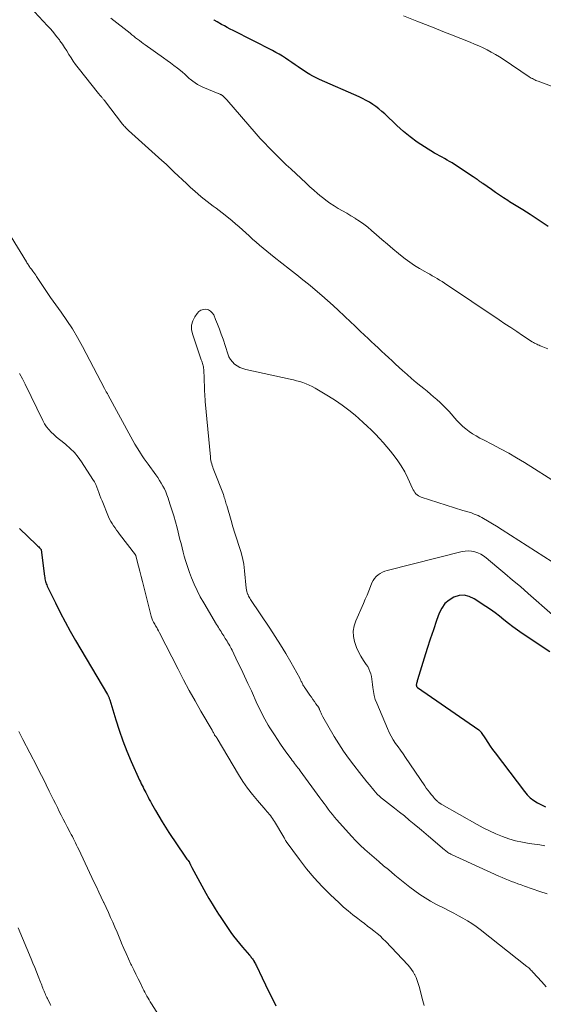
# Model space of a CAD drawing. Units: feet. Extents: x 1980000 to 1985005, y 540000 to 545000.
# Drawn here: x 1980640 to 1980743, y 542197 to 542390 of the extents above; entities that cross this region are included whole.
import ezdxf

# ---------------------------------------------------------------- set-up
doc = ezdxf.new("R2010")
doc.units = ezdxf.units.FT
doc.header["$LTSCALE"] = 100
doc.header["$MEASUREMENT"] = 0
doc.layers.add('CONTOUR INDEX', color=32, linetype='Continuous', lineweight=25)
doc.layers.add('CONTOUR INTERMEDIATE', color=40, linetype='Continuous', lineweight=15)

msp = doc.modelspace()

# ---------------------------------------------------------------- linework, layer by layer
at = {"layer": 'CONTOUR INDEX', "flags": 128}
for points, elevation in [([(1980743.87, 542349.34), (1980742.7, 542350.13), (1980741.52, 542350.9), (1980740.33, 542351.66), (1980738.87, 542352.58), (1980738.23, 542352.98), (1980737.6, 542353.38), (1980736.96, 542353.78), (1980736.32, 542354.18), (1980735.96, 542354.41), (1980735.14, 542354.93), (1980734.34, 542355.46), (1980733.54, 542356), (1980732.75, 542356.56), (1980731.05, 542357.77), (1980730.93, 542357.85), (1980730.8, 542357.94), (1980730.68, 542358.03), (1980730.56, 542358.11), (1980730.44, 542358.2), (1980730.31, 542358.29), (1980730.19, 542358.37), (1980730.07, 542358.46), (1980729.94, 542358.55), (1980729.75, 542358.69), (1980729.56, 542358.82), (1980729.36, 542358.95), (1980729.17, 542359.08), (1980725.51, 542361.48), (1980725.03, 542361.78), (1980724.55, 542362.07), (1980724.06, 542362.35), (1980723.57, 542362.62), (1980723.07, 542362.88), (1980722.58, 542363.15), (1980722.1, 542363.43), (1980721.62, 542363.72), (1980719.64, 542364.93), (1980718.21, 542365.87), (1980716.83, 542366.87), (1980715.51, 542367.95), (1980714.23, 542369.1), (1980711.85, 542371.37), (1980711.29, 542371.88), (1980710.71, 542372.36), (1980710.11, 542372.82), (1980709.49, 542373.25), (1980708.85, 542373.65), (1980708.2, 542374.02), (1980707.52, 542374.37), (1980706.84, 542374.69), (1980699.07, 542378.12), (1980698.42, 542378.43), (1980697.78, 542378.76), (1980697.15, 542379.12), (1980696.54, 542379.5), (1980694.91, 542380.59), (1980694.29, 542381), (1980693.67, 542381.42), (1980693.06, 542381.84), (1980692.44, 542382.26), (1980691.82, 542382.67), (1980691.19, 542383.07), (1980690.54, 542383.43), (1980689.89, 542383.78), (1980682.14, 542387.69), (1980681.57, 542387.99), (1980681.01, 542388.28), (1980680.45, 542388.59), (1980679.89, 542388.9), (1980679.01, 542389.41), (1980678.9, 542389.47), (1980678.79, 542389.54), (1980678.68, 542389.61), (1980678.57, 542389.68), (1980678.46, 542389.75), (1980678.36, 542389.82)], 920), ([(1980640.34, 542290.25), (1980643.64, 542287.05), (1980643.79, 542286.9), (1980643.93, 542286.76), (1980644.08, 542286.62), (1980644.22, 542286.47), (1980644.49, 542286.2), (1980644.56, 542286.1), (1980644.57, 542286.05), (1980644.58, 542286.03), (1980645.22, 542280.86), (1980645.26, 542280.61), (1980645.3, 542280.37), (1980645.36, 542280.12), (1980645.41, 542279.88), (1980645.48, 542279.64), (1980645.56, 542279.4), (1980645.66, 542279.17), (1980645.76, 542278.94), (1980647.34, 542275.64), (1980648.27, 542273.77), (1980649.23, 542271.93), (1980650.23, 542270.1), (1980651.27, 542268.3), (1980657.54, 542257.74), (1980657.61, 542257.61), (1980657.68, 542257.49), (1980657.74, 542257.36), (1980657.79, 542257.23), (1980657.85, 542257.1), (1980657.9, 542256.97), (1980657.94, 542256.83), (1980657.98, 542256.7), (1980659.15, 542252.79), (1980659.81, 542250.72), (1980660.53, 542248.67), (1980661.33, 542246.65), (1980662.18, 542244.64), (1980663.82, 542240.98), (1980663.99, 542240.63), (1980664.15, 542240.27), (1980664.33, 542239.92), (1980664.51, 542239.57), (1980664.69, 542239.22), (1980664.87, 542238.87), (1980665.05, 542238.52), (1980665.23, 542238.17), (1980665.29, 542238.03), (1980665.51, 542237.62), (1980665.73, 542237.2), (1980665.95, 542236.79), (1980666.18, 542236.38), (1980666.95, 542235), (1980667.58, 542233.91), (1980668.23, 542232.83), (1980668.9, 542231.77), (1980669.59, 542230.71), (1980672.71, 542226.1), (1980672.84, 542225.9), (1980672.98, 542225.71), (1980673.11, 542225.52), (1980673.25, 542225.33), (1980673.52, 542224.97), (1980673.58, 542224.88), (1980673.64, 542224.76), (1980673.67, 542224.71), (1980673.69, 542224.66), (1980673.72, 542224.6), (1980673.74, 542224.55), (1980673.82, 542224.4), (1980673.88, 542224.27), (1980673.95, 542224.14), (1980674.02, 542224.01), (1980674.08, 542223.88), (1980676.83, 542218.87), (1980677.42, 542217.81), (1980678.03, 542216.77), (1980678.66, 542215.74), (1980679.3, 542214.71), (1980679.6, 542214.24), (1980680.11, 542213.46), (1980680.63, 542212.69), (1980681.15, 542211.93), (1980681.69, 542211.17), (1980682.24, 542210.42), (1980682.8, 542209.68), (1980683.38, 542208.96), (1980683.98, 542208.25), (1980685.33, 542206.7), (1980685.46, 542206.55), (1980685.59, 542206.41), (1980685.71, 542206.26), (1980685.83, 542206.11), (1980685.95, 542205.96), (1980686.07, 542205.81), (1980686.17, 542205.65), (1980686.27, 542205.48), (1980686.3, 542205.42), (1980686.41, 542205.23), (1980686.52, 542205.03), (1980686.62, 542204.82), (1980686.72, 542204.62), (1980687.84, 542202.28), (1980688.5, 542200.91), (1980689.17, 542199.54), (1980689.84, 542198.18), (1980690.51, 542196.81)], 920), ([(1980744.16, 542266.1), (1980738.77, 542269.67), (1980737.85, 542270.3), (1980736.95, 542270.95), (1980736.07, 542271.63), (1980735.2, 542272.33), (1980734.33, 542273.03), (1980733.45, 542273.7), (1980732.55, 542274.35), (1980731.63, 542274.98), (1980729.37, 542276.48), (1980728.41, 542276.92), (1980727.42, 542277.15), (1980726.41, 542277.08), (1980725.38, 542276.79), (1980724.45, 542276.22), (1980723.64, 542275.53), (1980723.03, 542274.66), (1980722.54, 542273.68), (1980722.01, 542272.2), (1980721.38, 542270.38), (1980720.76, 542268.55), (1980720.17, 542266.71), (1980719.59, 542264.87), (1980718.28, 542260.58), (1980718.23, 542260.41), (1980718.18, 542260.24), (1980718.13, 542260.07), (1980718.09, 542259.9), (1980718.04, 542259.74), (1980718.03, 542259.65), (1980718.03, 542259.57), (1980718.04, 542259.48), (1980718.06, 542259.4), (1980718.1, 542259.32), (1980718.15, 542259.25), (1980718.21, 542259.18), (1980718.28, 542259.13), (1980730.25, 542250.8), (1980730.32, 542250.75), (1980730.39, 542250.7), (1980730.46, 542250.64), (1980730.52, 542250.58), (1980730.58, 542250.52), (1980730.64, 542250.46), (1980730.69, 542250.39), (1980730.74, 542250.32), (1980731.56, 542249.04), (1980732.02, 542248.34), (1980732.5, 542247.64), (1980732.99, 542246.96), (1980733.49, 542246.28), (1980739.21, 542238.71), (1980739.77, 542238.06), (1980740.37, 542237.47), (1980741.04, 542236.95), (1980741.76, 542236.49), (1980742.53, 542236.1), (1980743.31, 542235.76)], 900)]:
    msp.add_lwpolyline(points, dxfattribs=dict(at, elevation=elevation))
at = {"layer": 'CONTOUR INTERMEDIATE', "flags": 128}
for points, elevation in [([(1980745.83, 542298.97), (1980739.22, 542303.14), (1980737.68, 542304.08), (1980736.13, 542304.98), (1980734.55, 542305.84), (1980732.95, 542306.67), (1980731.18, 542307.55), (1980730.46, 542307.93), (1980729.76, 542308.33), (1980729.07, 542308.76), (1980728.4, 542309.21), (1980727.75, 542309.7), (1980727.13, 542310.21), (1980726.55, 542310.77), (1980725.99, 542311.36), (1980724.44, 542313.11), (1980723.87, 542313.73), (1980723.29, 542314.32), (1980722.69, 542314.9), (1980722.07, 542315.46), (1980721.43, 542316), (1980720.79, 542316.55), (1980720.15, 542317.08), (1980719.5, 542317.61), (1980718.95, 542318.06), (1980718.03, 542318.82), (1980717.12, 542319.59), (1980716.22, 542320.37), (1980715.33, 542321.17), (1980713.98, 542322.41), (1980713.29, 542323.04), (1980712.61, 542323.67), (1980711.92, 542324.3), (1980711.24, 542324.93), (1980710.56, 542325.56), (1980709.88, 542326.19), (1980709.2, 542326.83), (1980708.53, 542327.47), (1980707.95, 542328.01), (1980706.99, 542328.93), (1980706.03, 542329.84), (1980705.07, 542330.76), (1980704.11, 542331.67), (1980703.89, 542331.88), (1980702.81, 542332.89), (1980701.72, 542333.89), (1980700.62, 542334.87), (1980699.5, 542335.84), (1980697.78, 542337.31), (1980697.22, 542337.78), (1980696.66, 542338.25), (1980696.09, 542338.7), (1980695.51, 542339.16), (1980694.94, 542339.61), (1980694.36, 542340.06), (1980693.79, 542340.51), (1980693.21, 542340.96), (1980690.18, 542343.35), (1980689.47, 542343.92), (1980688.76, 542344.49), (1980688.05, 542345.08), (1980687.35, 542345.67), (1980687.33, 542345.69), (1980686.65, 542346.28), (1980685.98, 542346.87), (1980685.31, 542347.48), (1980684.65, 542348.09), (1980683.99, 542348.69), (1980683.32, 542349.29), (1980682.64, 542349.87), (1980681.95, 542350.45), (1980680.6, 542351.55), (1980680.03, 542352.02), (1980679.44, 542352.47), (1980678.85, 542352.92), (1980678.25, 542353.35), (1980677.65, 542353.79), (1980677.07, 542354.24), (1980676.49, 542354.7), (1980675.92, 542355.17), (1980674.66, 542356.26), (1980673.83, 542356.99), (1980673.01, 542357.73), (1980672.21, 542358.48), (1980671.41, 542359.24), (1980670.62, 542360), (1980669.82, 542360.76), (1980669.02, 542361.51), (1980668.2, 542362.25), (1980661.66, 542368.14), (1980661.51, 542368.28), (1980661.35, 542368.43), (1980661.2, 542368.58), (1980661.06, 542368.73), (1980660.91, 542368.89), (1980660.77, 542369.05), (1980660.64, 542369.21), (1980660.51, 542369.38), (1980656.96, 542373.98), (1980656.88, 542374.08), (1980656.8, 542374.19), (1980656.71, 542374.29), (1980656.63, 542374.39), (1980656.54, 542374.5), (1980656.46, 542374.6), (1980656.37, 542374.7), (1980656.28, 542374.8), (1980656.23, 542374.85), (1980656.12, 542374.98), (1980656.01, 542375.11), (1980655.9, 542375.24), (1980655.79, 542375.37), (1980651.79, 542380.41), (1980651.31, 542381.04), (1980650.84, 542381.69), (1980650.41, 542382.35), (1980649.99, 542383.03), (1980649.57, 542383.71), (1980649.15, 542384.38), (1980648.7, 542385.04), (1980648.24, 542385.69), (1980648.12, 542385.85), (1980647.57, 542386.56), (1980647.01, 542387.26), (1980646.42, 542387.94), (1980645.82, 542388.6), (1980642.38, 542392.26)], 912), ([(1980745.92, 542376.27), (1980741.91, 542377.76), (1980741.67, 542377.85), (1980741.44, 542377.94), (1980741.22, 542378.05), (1980740.99, 542378.16), (1980740.77, 542378.28), (1980740.55, 542378.4), (1980740.34, 542378.53), (1980740.13, 542378.66), (1980735.06, 542382.07), (1980734.3, 542382.56), (1980733.52, 542383.03), (1980732.73, 542383.48), (1980731.93, 542383.91), (1980731.11, 542384.31), (1980730.29, 542384.7), (1980729.46, 542385.06), (1980728.61, 542385.41), (1980724.92, 542386.86), (1980723.22, 542387.53), (1980721.51, 542388.2), (1980719.81, 542388.88), (1980718.11, 542389.55), (1980715.51, 542390.58)], 924), ([(1980743.81, 542325.39), (1980742.52, 542325.89), (1980742.29, 542325.98), (1980742.07, 542326.08), (1980741.84, 542326.19), (1980741.62, 542326.29), (1980741.4, 542326.41), (1980741.18, 542326.53), (1980740.97, 542326.66), (1980740.76, 542326.79), (1980738.86, 542328.02), (1980737.71, 542328.78), (1980736.55, 542329.54), (1980735.4, 542330.3), (1980734.26, 542331.07), (1980723.55, 542338.25), (1980723.08, 542338.56), (1980722.61, 542338.86), (1980722.13, 542339.15), (1980721.65, 542339.43), (1980721.16, 542339.7), (1980720.68, 542339.98), (1980720.19, 542340.26), (1980719.71, 542340.53), (1980718.68, 542341.13), (1980717.7, 542341.72), (1980716.74, 542342.35), (1980715.82, 542343.03), (1980714.91, 542343.74), (1980714.52, 542344.06), (1980713.44, 542344.96), (1980712.37, 542345.87), (1980711.3, 542346.79), (1980710.24, 542347.71), (1980709.27, 542348.57), (1980708.51, 542349.2), (1980707.73, 542349.81), (1980706.92, 542350.37), (1980706.09, 542350.91), (1980706.04, 542350.94), (1980705.22, 542351.44), (1980704.4, 542351.93), (1980703.57, 542352.41), (1980702.74, 542352.89), (1980701.92, 542353.39), (1980701.11, 542353.91), (1980700.34, 542354.47), (1980699.58, 542355.05), (1980699.49, 542355.12), (1980698.71, 542355.77), (1980697.94, 542356.43), (1980697.19, 542357.11), (1980696.44, 542357.8), (1980693.44, 542360.61), (1980692.56, 542361.44), (1980691.69, 542362.28), (1980690.83, 542363.12), (1980689.97, 542363.97), (1980689.13, 542364.83), (1980688.3, 542365.7), (1980687.48, 542366.59), (1980686.68, 542367.49), (1980680.91, 542374.14), (1980680.79, 542374.28), (1980680.66, 542374.41), (1980680.53, 542374.54), (1980680.4, 542374.67), (1980680.27, 542374.79), (1980680.2, 542374.86), (1980680.12, 542374.92), (1980680.05, 542374.97), (1980679.97, 542375.03), (1980679.89, 542375.08), (1980679.81, 542375.12), (1980679.72, 542375.17), (1980679.64, 542375.21), (1980679.62, 542375.22), (1980679.52, 542375.26), (1980679.42, 542375.31), (1980679.32, 542375.35), (1980679.22, 542375.39), (1980676.22, 542376.61), (1980675.7, 542376.85), (1980675.19, 542377.12), (1980674.71, 542377.43), (1980674.25, 542377.77), (1980673.77, 542378.15), (1980673.56, 542378.33), (1980673.36, 542378.51), (1980673.16, 542378.7), (1980672.96, 542378.89), (1980672.76, 542379.08), (1980672.56, 542379.27), (1980672.35, 542379.45), (1980672.14, 542379.62), (1980671.24, 542380.32), (1980670.57, 542380.84), (1980669.9, 542381.35), (1980669.22, 542381.85), (1980668.54, 542382.34), (1980664.95, 542384.88), (1980664.56, 542385.16), (1980664.19, 542385.43), (1980663.81, 542385.72), (1980663.44, 542386), (1980663.06, 542386.29), (1980662.69, 542386.58), (1980662.32, 542386.87), (1980661.96, 542387.16), (1980658.23, 542390.12)], 916), ([(1980635.07, 542353.09), (1980641.67, 542342.42), (1980641.77, 542342.25), (1980641.87, 542342.09), (1980641.98, 542341.92), (1980642.08, 542341.75), (1980642.18, 542341.59), (1980642.24, 542341.5), (1980642.29, 542341.42), (1980642.35, 542341.34), (1980642.41, 542341.26), (1980642.47, 542341.19), (1980642.54, 542341.11), (1980642.6, 542341.03), (1980642.66, 542340.96), (1980642.93, 542340.61), (1980643.12, 542340.36), (1980643.31, 542340.1), (1980643.49, 542339.84), (1980643.67, 542339.58), (1980645.86, 542336.22), (1980645.99, 542336.03), (1980646.11, 542335.84), (1980646.24, 542335.65), (1980646.38, 542335.46), (1980648.45, 542332.6), (1980649.58, 542330.96), (1980650.66, 542329.3), (1980651.68, 542327.58), (1980652.64, 542325.84), (1980656.97, 542317.6), (1980657.03, 542317.48), (1980657.09, 542317.36), (1980657.16, 542317.24), (1980657.22, 542317.13), (1980657.25, 542317.08), (1980657.3, 542316.99), (1980657.36, 542316.89), (1980657.41, 542316.8), (1980657.47, 542316.71), (1980657.53, 542316.62), (1980657.58, 542316.52), (1980657.63, 542316.43), (1980657.69, 542316.33), (1980662.11, 542308.18), (1980662.51, 542307.45), (1980662.93, 542306.72), (1980663.36, 542306), (1980663.8, 542305.29), (1980663.98, 542305), (1980664.34, 542304.44), (1980664.71, 542303.89), (1980665.09, 542303.34), (1980665.48, 542302.8), (1980667.02, 542300.71), (1980667.39, 542300.19), (1980667.75, 542299.65), (1980668.08, 542299.1), (1980668.4, 542298.54), (1980668.69, 542297.96), (1980668.96, 542297.38), (1980669.2, 542296.78), (1980669.42, 542296.18), (1980669.78, 542295.06), (1980670.15, 542293.89), (1980670.51, 542292.71), (1980670.84, 542291.52), (1980671.16, 542290.33), (1980671.74, 542288.08), (1980671.95, 542287.26), (1980672.16, 542286.44), (1980672.38, 542285.62), (1980672.59, 542284.8), (1980672.82, 542283.99), (1980673.06, 542283.18), (1980673.33, 542282.38), (1980673.62, 542281.58), (1980674, 542280.59), (1980674.52, 542279.33), (1980675.09, 542278.08), (1980675.72, 542276.86), (1980676.39, 542275.66), (1980678.91, 542271.42), (1980679.08, 542271.14), (1980679.26, 542270.86), (1980679.43, 542270.58), (1980679.61, 542270.3), (1980679.79, 542270.03), (1980679.97, 542269.75), (1980680.15, 542269.47), (1980680.33, 542269.19), (1980680.62, 542268.72), (1980680.8, 542268.43), (1980680.97, 542268.15), (1980681.14, 542267.86), (1980681.31, 542267.58), (1980681.48, 542267.28), (1980681.63, 542266.99), (1980681.79, 542266.7), (1980681.94, 542266.4), (1980683.03, 542264.15), (1980683.71, 542262.72), (1980684.39, 542261.29), (1980685.06, 542259.85), (1980685.73, 542258.42), (1980686.89, 542255.86), (1980687.17, 542255.26), (1980687.46, 542254.66), (1980687.75, 542254.07), (1980688.05, 542253.48), (1980688.36, 542252.89), (1980688.68, 542252.32), (1980689.02, 542251.75), (1980689.37, 542251.19), (1980690.25, 542249.8), (1980690.84, 542248.9), (1980691.44, 542248.01), (1980692.05, 542247.13), (1980692.68, 542246.25), (1980693.53, 542245.11), (1980693.74, 542244.82), (1980693.96, 542244.53), (1980694.18, 542244.24), (1980694.4, 542243.95), (1980694.62, 542243.66), (1980694.84, 542243.37), (1980695.06, 542243.08), (1980695.27, 542242.79), (1980699.15, 542237.51), (1980699.56, 542236.96), (1980699.96, 542236.41), (1980700.36, 542235.86), (1980700.77, 542235.31), (1980701.18, 542234.77), (1980701.6, 542234.23), (1980702.04, 542233.71), (1980702.48, 542233.2), (1980705.37, 542229.99), (1980706.2, 542229.1), (1980707.06, 542228.24), (1980707.94, 542227.4), (1980708.85, 542226.59), (1980709.78, 542225.8), (1980710.7, 542225.01), (1980711.63, 542224.22), (1980712.57, 542223.44), (1980713.86, 542222.36), (1980714.81, 542221.57), (1980715.77, 542220.8), (1980716.74, 542220.04), (1980717.72, 542219.3), (1980718.72, 542218.58), (1980719.74, 542217.91), (1980720.8, 542217.28), (1980721.89, 542216.7), (1980723.59, 542215.84), (1980724.49, 542215.37), (1980725.39, 542214.91), (1980726.28, 542214.43), (1980727.17, 542213.96), (1980728.05, 542213.45), (1980728.91, 542212.92), (1980729.74, 542212.34), (1980730.55, 542211.74), (1980739.71, 542204.5), (1980739.9, 542204.35), (1980740.07, 542204.2), (1980740.24, 542204.03), (1980740.41, 542203.86), (1980740.7, 542203.55), (1980740.72, 542203.53), (1980740.73, 542203.52), (1980740.75, 542203.5), (1980740.76, 542203.49), (1980740.82, 542203.42), (1980740.84, 542203.4), (1980740.85, 542203.39), (1980740.87, 542203.37), (1980740.88, 542203.36), (1980742.65, 542201.48), (1980743.49, 542200.5)], 912), ([(1980744.63, 542283.7), (1980734.83, 542289.97), (1980734.73, 542290.03), (1980734.63, 542290.1), (1980734.54, 542290.16), (1980734.44, 542290.22), (1980734.34, 542290.28), (1980734.24, 542290.34), (1980734.15, 542290.4), (1980734.05, 542290.46), (1980730.84, 542292.36), (1980730.48, 542292.55), (1980730.13, 542292.74), (1980729.76, 542292.9), (1980729.38, 542293.06), (1980729.11, 542293.17), (1980728.87, 542293.26), (1980728.63, 542293.34), (1980728.38, 542293.42), (1980728.13, 542293.48), (1980727.88, 542293.55), (1980727.64, 542293.62), (1980727.39, 542293.7), (1980727.14, 542293.77), (1980718.99, 542296.34), (1980718.7, 542296.46), (1980718.44, 542296.6), (1980718.19, 542296.79), (1980717.97, 542297.01), (1980717.77, 542297.25), (1980717.59, 542297.51), (1980717.43, 542297.78), (1980717.29, 542298.06), (1980716.39, 542300.05), (1980715.76, 542301.3), (1980715.07, 542302.52), (1980714.29, 542303.68), (1980713.44, 542304.8), (1980712.99, 542305.35), (1980712.28, 542306.21), (1980711.55, 542307.05), (1980710.8, 542307.87), (1980710.03, 542308.68), (1980709.24, 542309.46), (1980708.44, 542310.24), (1980707.62, 542310.99), (1980706.79, 542311.74), (1980706.04, 542312.38), (1980704.81, 542313.4), (1980703.53, 542314.38), (1980702.21, 542315.28), (1980700.85, 542316.14), (1980698.22, 542317.69), (1980697.65, 542318.01), (1980697.06, 542318.3), (1980696.46, 542318.55), (1980695.84, 542318.78), (1980695.21, 542318.98), (1980694.58, 542319.16), (1980693.95, 542319.32), (1980693.31, 542319.47), (1980684.62, 542321.37), (1980684.03, 542321.54), (1980683.47, 542321.77), (1980682.95, 542322.07), (1980682.45, 542322.42), (1980682.01, 542322.85), (1980681.64, 542323.31), (1980681.34, 542323.83), (1980681.11, 542324.39), (1980680.17, 542327.31), (1980679.84, 542328.28), (1980679.49, 542329.24), (1980679.12, 542330.2), (1980678.73, 542331.15), (1980678.35, 542332.02), (1980678.08, 542332.45), (1980677.74, 542332.79), (1980677.31, 542333), (1980676.83, 542333.13), (1980676.32, 542333.09), (1980675.85, 542332.96), (1980675.46, 542332.69), (1980675.1, 542332.32), (1980674.64, 542331.66), (1980674.24, 542330.86), (1980674, 542330.03), (1980674, 542329.18), (1980674.17, 542328.3), (1980675.92, 542323.24), (1980676, 542323.01), (1980676.08, 542322.78), (1980676.15, 542322.55), (1980676.22, 542322.32), (1980676.29, 542322.08), (1980676.34, 542321.85), (1980676.37, 542321.61), (1980676.39, 542321.36), (1980676.64, 542315.86), (1980676.65, 542315.76), (1980676.65, 542315.66), (1980676.65, 542315.56), (1980676.66, 542315.46), (1980676.66, 542315.36), (1980676.67, 542315.26), (1980676.67, 542315.17), (1980676.68, 542315.07), (1980677.69, 542304.23), (1980677.73, 542303.89), (1980677.79, 542303.56), (1980677.86, 542303.23), (1980677.95, 542302.9), (1980678.05, 542302.58), (1980678.16, 542302.26), (1980678.27, 542301.94), (1980678.39, 542301.63), (1980680.24, 542296.85), (1980680.34, 542296.59), (1980680.43, 542296.32), (1980680.51, 542296.06), (1980680.59, 542295.79), (1980680.66, 542295.51), (1980680.74, 542295.24), (1980680.81, 542294.97), (1980680.89, 542294.7), (1980681.74, 542291.78), (1980682.1, 542290.55), (1980682.48, 542289.33), (1980682.88, 542288.12), (1980683.3, 542286.91), (1980683.67, 542285.7), (1980683.99, 542284.47), (1980684.22, 542283.22), (1980684.39, 542281.96), (1980684.72, 542278.51), (1980684.77, 542278.21), (1980684.83, 542277.91), (1980684.92, 542277.61), (1980685.03, 542277.33), (1980685.08, 542277.21), (1980685.18, 542276.99), (1980685.29, 542276.77), (1980685.42, 542276.56), (1980685.55, 542276.35), (1980689.32, 542270.73), (1980690.4, 542269.08), (1980691.45, 542267.42), (1980692.45, 542265.74), (1980693.44, 542264.04), (1980695.19, 542260.91), (1980695.27, 542260.76), (1980695.35, 542260.61), (1980695.43, 542260.45), (1980695.51, 542260.3), (1980695.58, 542260.14), (1980695.66, 542259.99), (1980695.74, 542259.83), (1980695.82, 542259.68), (1980695.84, 542259.63), (1980695.94, 542259.45), (1980696.05, 542259.28), (1980696.15, 542259.1), (1980696.27, 542258.94), (1980697.18, 542257.61), (1980697.48, 542257.18), (1980697.77, 542256.76), (1980698.07, 542256.33), (1980698.37, 542255.91), (1980698.91, 542255.16), (1980698.94, 542255.11), (1980698.97, 542255.07), (1980698.99, 542255.02), (1980699.01, 542254.98), (1980699.03, 542254.93), (1980699.05, 542254.88), (1980699.07, 542254.83), (1980699.09, 542254.78), (1980699.26, 542254.36), (1980699.37, 542254.1), (1980699.49, 542253.85), (1980699.62, 542253.6), (1980699.75, 542253.35), (1980701.97, 542249.52), (1980702.85, 542248.07), (1980703.77, 542246.65), (1980704.75, 542245.26), (1980705.77, 542243.9), (1980706.91, 542242.45), (1980707.39, 542241.84), (1980707.88, 542241.24), (1980708.36, 542240.63), (1980708.86, 542240.04), (1980709.72, 542239), (1980709.78, 542238.92), (1980709.85, 542238.84), (1980709.91, 542238.76), (1980709.97, 542238.68), (1980710.04, 542238.6), (1980710.1, 542238.52), (1980710.17, 542238.45), (1980710.24, 542238.37), (1980710.52, 542238.1), (1980710.73, 542237.89), (1980710.94, 542237.69), (1980711.17, 542237.5), (1980711.4, 542237.31), (1980713.75, 542235.49), (1980714.73, 542234.72), (1980715.7, 542233.95), (1980716.66, 542233.16), (1980717.62, 542232.37), (1980718.63, 542231.52), (1980719.07, 542231.15), (1980719.52, 542230.78), (1980719.96, 542230.4), (1980720.4, 542230.02), (1980723.58, 542227.31), (1980723.74, 542227.18), (1980723.91, 542227.05), (1980724.07, 542226.93), (1980724.24, 542226.81), (1980724.41, 542226.7), (1980724.59, 542226.6), (1980724.77, 542226.5), (1980724.96, 542226.41), (1980734.22, 542222.15), (1980734.83, 542221.88), (1980735.44, 542221.62), (1980736.07, 542221.37), (1980736.69, 542221.13), (1980737.32, 542220.91), (1980737.95, 542220.68), (1980738.58, 542220.46), (1980739.22, 542220.24), (1980742.24, 542219.18), (1980743.65, 542218.69)], 908), ([(1980640.32, 542320.55), (1980640.87, 542319.52), (1980641.41, 542318.48), (1980644.88, 542311.35), (1980645.23, 542310.73), (1980645.61, 542310.14), (1980646.05, 542309.6), (1980646.53, 542309.08), (1980647.05, 542308.6), (1980647.58, 542308.12), (1980648.12, 542307.67), (1980648.67, 542307.22), (1980649.38, 542306.66), (1980650.26, 542305.9), (1980651.07, 542305.09), (1980651.8, 542304.2), (1980652.48, 542303.26), (1980654.68, 542299.84), (1980654.97, 542299.35), (1980655.24, 542298.84), (1980655.46, 542298.32), (1980655.66, 542297.79), (1980655.85, 542297.25), (1980656.05, 542296.71), (1980656.25, 542296.18), (1980656.47, 542295.65), (1980657.76, 542292.53), (1980657.97, 542292.06), (1980658.19, 542291.61), (1980658.45, 542291.18), (1980658.72, 542290.75), (1980659.02, 542290.33), (1980659.31, 542289.92), (1980659.61, 542289.51), (1980659.92, 542289.11), (1980663.01, 542285.09), (1980663.02, 542285.07), (1980663.03, 542285.06), (1980663.04, 542285.04), (1980663.05, 542285.02), (1980663.09, 542284.95), (1980663.1, 542284.94), (1980663.1, 542284.92), (1980663.11, 542284.9), (1980663.12, 542284.88), (1980663.63, 542282.88), (1980663.89, 542281.86), (1980664.15, 542280.85), (1980664.41, 542279.83), (1980664.67, 542278.81), (1980666.11, 542273.08), (1980666.16, 542272.87), (1980666.23, 542272.66), (1980666.31, 542272.45), (1980666.39, 542272.25), (1980666.48, 542272.05), (1980666.58, 542271.86), (1980666.69, 542271.67), (1980666.8, 542271.48), (1980666.98, 542271.19), (1980667.18, 542270.85), (1980667.37, 542270.51), (1980667.56, 542270.17), (1980667.74, 542269.82), (1980671.37, 542262.67), (1980672.45, 542260.59), (1980673.55, 542258.54), (1980674.69, 542256.5), (1980675.85, 542254.47), (1980678.05, 542250.73), (1980678.13, 542250.58), (1980678.21, 542250.44), (1980678.29, 542250.29), (1980678.36, 542250.15), (1980678.51, 542249.85), (1980678.53, 542249.79), (1980678.59, 542249.71), (1980678.74, 542249.5), (1980678.81, 542249.41), (1980678.87, 542249.31), (1980678.94, 542249.22), (1980679, 542249.12), (1980683.22, 542242.06), (1980684.07, 542240.72), (1980684.96, 542239.42), (1980685.92, 542238.17), (1980686.93, 542236.95), (1980688.54, 542235.09), (1980688.77, 542234.83), (1980689, 542234.56), (1980689.23, 542234.29), (1980689.46, 542234.01), (1980689.68, 542233.74), (1980689.89, 542233.45), (1980690.09, 542233.16), (1980690.28, 542232.86), (1980692.06, 542229.81), (1980692.13, 542229.7), (1980692.19, 542229.6), (1980692.25, 542229.49), (1980692.31, 542229.38), (1980692.37, 542229.27), (1980692.43, 542229.17), (1980692.5, 542229.06), (1980692.57, 542228.96), (1980695.13, 542225.43), (1980696.53, 542223.61), (1980698, 542221.85), (1980699.57, 542220.17), (1980701.19, 542218.55), (1980702.9, 542216.94), (1980703.79, 542216.13), (1980704.7, 542215.35), (1980705.63, 542214.59), (1980706.58, 542213.85), (1980707.26, 542213.34), (1980707.88, 542212.87), (1980708.5, 542212.4), (1980709.12, 542211.93), (1980709.74, 542211.45), (1980710.34, 542210.97), (1980710.93, 542210.46), (1980711.5, 542209.93), (1980712.05, 542209.38), (1980716.39, 542204.79), (1980716.77, 542204.36), (1980717.12, 542203.91), (1980717.42, 542203.42), (1980717.71, 542202.92), (1980717.74, 542202.86), (1980718, 542202.31), (1980718.23, 542201.75), (1980718.42, 542201.17), (1980718.59, 542200.58), (1980719.32, 542197.75), (1980719.6, 542196.83)], 916), ([(1980744.74, 542273.35), (1980739.94, 542277.53), (1980738.42, 542278.84), (1980736.89, 542280.14), (1980735.36, 542281.44), (1980733.82, 542282.73), (1980731.72, 542284.47), (1980731.2, 542284.85), (1980730.67, 542285.18), (1980730.09, 542285.44), (1980729.49, 542285.65), (1980728.87, 542285.78), (1980728.25, 542285.84), (1980727.63, 542285.8), (1980727.01, 542285.7), (1980712.35, 542282.01), (1980711.87, 542281.86), (1980711.4, 542281.67), (1980710.97, 542281.43), (1980710.54, 542281.16), (1980710.17, 542280.83), (1980709.84, 542280.46), (1980709.58, 542280.05), (1980709.35, 542279.6), (1980709.07, 542278.87), (1980708.73, 542278.04), (1980708.39, 542277.2), (1980708.04, 542276.38), (1980707.68, 542275.55), (1980706.17, 542272.15), (1980705.86, 542271.14), (1980705.68, 542270.13), (1980705.73, 542269.11), (1980705.91, 542268.07), (1980705.97, 542267.89), (1980706.3, 542266.96), (1980706.68, 542266.06), (1980707.16, 542265.2), (1980707.69, 542264.38), (1980708.23, 542263.62), (1980708.51, 542263.18), (1980708.76, 542262.72), (1980708.96, 542262.24), (1980709.12, 542261.75), (1980709.25, 542261.24), (1980709.35, 542260.72), (1980709.42, 542260.2), (1980709.48, 542259.68), (1980709.52, 542259.11), (1980709.62, 542258.31), (1980709.77, 542257.53), (1980709.99, 542256.76), (1980710.27, 542256), (1980712.37, 542251.05), (1980712.72, 542250.29), (1980713.1, 542249.56), (1980713.53, 542248.85), (1980713.99, 542248.16), (1980714.47, 542247.48), (1980714.95, 542246.8), (1980715.43, 542246.11), (1980715.9, 542245.42), (1980719.7, 542239.84), (1980719.99, 542239.42), (1980720.3, 542239), (1980720.62, 542238.59), (1980720.94, 542238.18), (1980721.24, 542237.82), (1980721.42, 542237.6), (1980721.62, 542237.39), (1980721.81, 542237.19), (1980722.02, 542236.99), (1980722.25, 542236.76), (1980722.34, 542236.68), (1980722.43, 542236.6), (1980722.53, 542236.52), (1980722.63, 542236.45), (1980722.72, 542236.38), (1980722.82, 542236.31), (1980722.93, 542236.25), (1980723.03, 542236.18), (1980729.94, 542232.28), (1980731.15, 542231.63), (1980732.37, 542231.02), (1980733.62, 542230.46), (1980734.89, 542229.94), (1980736.18, 542229.49), (1980737.48, 542229.1), (1980738.81, 542228.81), (1980740.15, 542228.57), (1980742.23, 542228.27), (1980742.56, 542228.22), (1980742.89, 542228.17), (1980743.23, 542228.11)], 904), ([(1980640.18, 542250.48), (1980640.38, 542250.09), (1980640.58, 542249.71), (1980640.78, 542249.32), (1980640.98, 542248.94), (1980643.68, 542243.69), (1980644.3, 542242.47), (1980644.92, 542241.26), (1980645.53, 542240.04), (1980646.13, 542238.82), (1980646.59, 542237.9), (1980646.96, 542237.13), (1980647.34, 542236.37), (1980647.73, 542235.61), (1980648.11, 542234.85), (1980648.5, 542234.09), (1980648.88, 542233.34), (1980649.28, 542232.58), (1980649.67, 542231.82), (1980650.25, 542230.72), (1980650.46, 542230.31), (1980650.67, 542229.9), (1980650.88, 542229.48), (1980651.09, 542229.07), (1980651.29, 542228.66), (1980651.5, 542228.24), (1980651.7, 542227.83), (1980651.9, 542227.41), (1980654.9, 542221.05), (1980655.37, 542220.06), (1980655.84, 542219.06), (1980656.31, 542218.07), (1980656.78, 542217.07), (1980656.82, 542217), (1980657.27, 542216.04), (1980657.72, 542215.07), (1980658.16, 542214.1), (1980658.59, 542213.13), (1980659.01, 542212.16), (1980659.43, 542211.18), (1980659.85, 542210.2), (1980660.25, 542209.22), (1980660.32, 542209.05), (1980660.76, 542208.02), (1980661.2, 542207), (1980661.66, 542205.98), (1980662.14, 542204.97), (1980662.25, 542204.74), (1980662.68, 542203.85), (1980663.11, 542202.96), (1980663.54, 542202.07), (1980663.98, 542201.19), (1980664.48, 542200.2), (1980664.67, 542199.81), (1980664.87, 542199.43), (1980665.08, 542199.05), (1980665.28, 542198.67), (1980665.49, 542198.3), (1980665.71, 542197.93), (1980665.93, 542197.56), (1980666.16, 542197.19), (1980669.55, 542191.83)], 924), ([(1980640.02, 542212.06), (1980642.58, 542206), (1980642.93, 542205.14), (1980643.29, 542204.29), (1980643.64, 542203.43), (1980643.98, 542202.57), (1980644.43, 542201.43), (1980644.55, 542201.14), (1980644.66, 542200.85), (1980644.77, 542200.56), (1980644.88, 542200.26), (1980644.91, 542200.18), (1980645.01, 542199.93), (1980645.11, 542199.68), (1980645.21, 542199.43), (1980645.32, 542199.18), (1980645.43, 542198.93), (1980645.54, 542198.68), (1980645.65, 542198.43), (1980645.77, 542198.19), (1980646.29, 542197.14), (1980646.43, 542196.87)], 928)]:
    msp.add_lwpolyline(points, dxfattribs=dict(at, elevation=elevation))

doc.saveas('drawing.dxf')
